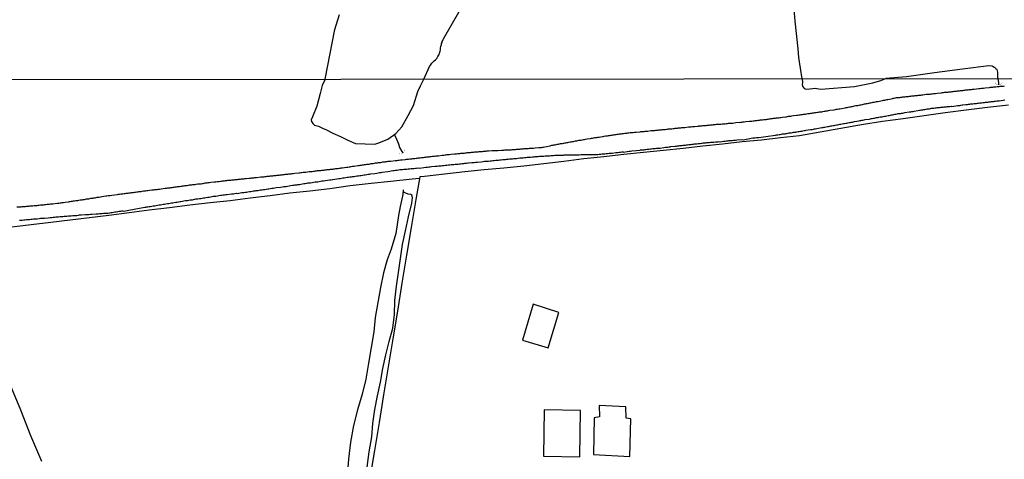
# Model space of a CAD drawing. Units: millimetres. Extents: x 185551 to 187964, y 1657657 to 1660434.
# Drawn here: x 187096 to 187298, y 1659799 to 1659889 of the extents above; entities that cross this region are included whole.
import ezdxf

# ---------------------------------------------------------------- set-up
doc = ezdxf.new("R2010")
doc.units = ezdxf.units.MM
for name, color, linetype in [('IMAGEM', 7, 'Continuous'), ('V-BUEIRO', 4, 'Continuous'), ('V-EDIFICACAO', 2, 'Continuous'), ('V-LOTE', 1, 'Continuous'), ('V-REFERENCIA', 2, 'Continuous'), ('V-TESTADA', 5, 'Continuous'), ('V-VALETA', 6, 'Continuous'), ('X-LIMITE_1000', 7, 'Continuous')]:
    doc.layers.add(name, color=color, linetype=linetype)
picture_1 = doc.add_image_def('image1.jpg', size_in_pixel=(4020, 4626))

# ---------------------------------------------------------------- blocks, each defined once
blk = doc.blocks.new('305')
at = {"color": 0, "linetype": 'ByBlock', "lineweight": -2, "const_width": 0.05}
blk.add_lwpolyline([(0.73, 0.39, 0.60863), (-0.73, 0.38)], format="xyb", dxfattribs=at)

msp = doc.modelspace()

# ---------------------------------------------------------------- linework, layer by layer
at = {"layer": 'V-EDIFICACAO'}
for points in [[(187201, 1659830.51), (187198.84, 1659823.14), (187204.1, 1659821.6), (187206.25, 1659828.81), (187201, 1659830.51)], [(187214.57, 1659809.73), (187214.59, 1659807.43), (187213.53, 1659807.25), (187213.4, 1659799.68), (187220.87, 1659799.32), (187221.06, 1659807), (187220.06, 1659807.18), (187220.04, 1659809.52), (187214.57, 1659809.73)], [(187203.28, 1659808.86), (187203.14, 1659799.36), (187210.58, 1659799.24), (187210.74, 1659808.76), (187203.28, 1659808.86)]]:
    msp.add_lwpolyline(points, close=True, dxfattribs=at)
at = {"layer": 'V-LOTE'}
for points in [[(187298.51, 1659871.35), (187294.18, 1659870.89), (187289.85, 1659870.32), (187285.54, 1659869.77), (187281.21, 1659869.14), (187276.93, 1659868.55), (187272.65, 1659867.96), (187268.37, 1659867.28), (187264.11, 1659866.54), (187259.87, 1659865.82), (187255.63, 1659865.08), (187251.74, 1659864.64), (187247.83, 1659864.18), (187243.87, 1659863.8), (187239.85, 1659863.36), (187235.83, 1659862.92), (187231.79, 1659862.48), (187227.75, 1659862.04), (187223.68, 1659861.62), (187219.61, 1659861.2), (187215.52, 1659860.74), (187211.43, 1659860.32), (187207.34, 1659859.81), (187203.23, 1659859.32), (187199.1, 1659858.83), (187194.99, 1659858.43), (187190.99, 1659858.09), (187186.97, 1659857.67), (187182.86, 1659857.18), (187178.71, 1659856.74), (187177.79, 1659856.63), (187176.96, 1659852.01), (187176.01, 1659846.29), (187175.06, 1659840.57), (187174.11, 1659834.85), (187173.16, 1659829.13), (187172.21, 1659823.41), (187171.26, 1659817.69), (187170.33, 1659811.97), (187169.43, 1659806.25), (187168.48, 1659800.55), (187167.55, 1659794.85)], [(187177.72, 1659856.28), (187176.23, 1659856.14), (187171.81, 1659855.67), (187167.79, 1659855.25), (187163.51, 1659854.8), (187159.34, 1659854.18), (187155.21, 1659853.73), (187151.13, 1659853.28), (187147.05, 1659852.77), (187142.97, 1659852.26), (187138.89, 1659851.75), (187134.78, 1659851.3), (187130.61, 1659850.83), (187126.44, 1659850.32), (187122.27, 1659849.83), (187118.12, 1659849.28), (187113.99, 1659848.69), (187110.02, 1659848.22), (187106.05, 1659847.75), (187102.08, 1659847.28), (187098.08, 1659846.83), (187094.06, 1659846.34)], [(187100.21, 1659798.25), (187098, 1659803.52), (187095.9, 1659808.79), (187093.76, 1659814.06)]]:
    msp.add_lwpolyline(points, dxfattribs=at)
at = {"layer": 'V-REFERENCIA'}
for points in [[(187095.08, 1659850.46), (187095.95, 1659850.52), (187096.01, 1659850.52), (187096.23, 1659850.54), (187096.44, 1659850.54), (187096.7, 1659850.58), (187096.91, 1659850.58), (187097.12, 1659850.61), (187097.33, 1659850.63), (187097.55, 1659850.65), (187097.76, 1659850.67), (187097.97, 1659850.67), (187098.19, 1659850.71), (187098.4, 1659850.71), (187098.65, 1659850.76), (187098.87, 1659850.76), (187099.08, 1659850.8), (187099.29, 1659850.8), (187099.51, 1659850.84), (187099.72, 1659850.84), (187099.97, 1659850.88), (187100.19, 1659850.88), (187100.4, 1659850.93), (187100.66, 1659850.93), (187100.87, 1659850.97), (187101.08, 1659850.97), (187101.34, 1659851.01), (187101.55, 1659851.03), (187101.76, 1659851.05), (187102.02, 1659851.1), (187102.23, 1659851.12), (187102.53, 1659851.14), (187103.4, 1659851.25), (187103.51, 1659851.27), (187103.72, 1659851.27), (187103.98, 1659851.31), (187104.19, 1659851.31), (187104.4, 1659851.35), (187104.66, 1659851.39), (187105, 1659851.44), (187105.74, 1659851.52), (187105.89, 1659851.56), (187106.11, 1659851.61), (187106.32, 1659851.63), (187106.53, 1659851.65), (187106.75, 1659851.69), (187106.96, 1659851.73), (187107.21, 1659851.78), (187107.43, 1659851.78), (187107.43, 1659851.78), (187107.64, 1659851.82), (187107.85, 1659851.86), (187108.07, 1659851.91), (187108.28, 1659851.95), (187108.53, 1659851.95), (187108.75, 1659851.99), (187108.96, 1659852.03), (187109.17, 1659852.08), (187109.39, 1659852.1), (187109.6, 1659852.14), (187109.86, 1659852.16), (187110.07, 1659852.2), (187110.28, 1659852.25), (187110.49, 1659852.29), (187110.71, 1659852.29), (187110.92, 1659852.33), (187111.18, 1659852.37), (187111.39, 1659852.42), (187111.6, 1659852.46), (187111.81, 1659852.48), (187112.03, 1659852.5), (187112.24, 1659852.54), (187112.54, 1659852.59), (187113.37, 1659852.74), (187113.56, 1659852.76), (187113.82, 1659852.8), (187114.03, 1659852.84), (187114.24, 1659852.84), (187114.58, 1659852.9), (187115.67, 1659853.04), (187115.77, 1659853.05), (187115.99, 1659853.08), (187116.2, 1659853.1), (187116.41, 1659853.14), (187116.63, 1659853.14), (187116.84, 1659853.18), (187117.1, 1659853.23), (187117.31, 1659853.23), (187117.52, 1659853.27), (187117.73, 1659853.31), (187117.95, 1659853.31), (187118.16, 1659853.35), (187118.42, 1659853.37), (187118.63, 1659853.4), (187118.84, 1659853.44), (187119.05, 1659853.44), (187119.27, 1659853.48), (187119.48, 1659853.52), (187119.74, 1659853.55), (187119.95, 1659853.57), (187120.16, 1659853.61), (187120.42, 1659853.63), (187120.63, 1659853.65), (187120.84, 1659853.69), (187121.1, 1659853.74), (187121.31, 1659853.74), (187121.52, 1659853.78), (187121.78, 1659853.82), (187121.99, 1659853.82), (187122.29, 1659853.88), (187122.78, 1659853.97), (187123.01, 1659853.99), (187123.18, 1659853.97), (187123.23, 1659853.99), (187123.44, 1659854.03), (187123.7, 1659854.08), (187123.91, 1659854.08), (187124.12, 1659854.12), (187124.38, 1659854.14), (187124.72, 1659854.2), (187125.55, 1659854.32), (187125.66, 1659854.33), (187125.87, 1659854.33), (187126.08, 1659854.38), (187126.29, 1659854.4), (187126.51, 1659854.42), (187126.72, 1659854.46), (187126.98, 1659854.48), (187127.19, 1659854.5), (187127.4, 1659854.55), (187127.61, 1659854.57), (187127.83, 1659854.59), (187128.04, 1659854.63), (187128.3, 1659854.65), (187128.51, 1659854.69), (187128.72, 1659854.72), (187128.98, 1659854.76), (187129.19, 1659854.78), (187129.4, 1659854.8), (187129.66, 1659854.84), (187129.87, 1659854.89), (187130.08, 1659854.89), (187130.34, 1659854.93), (187130.55, 1659854.97), (187130.77, 1659854.97), (187131.02, 1659855.01), (187131.23, 1659855.06), (187131.45, 1659855.08), (187131.7, 1659855.1), (187131.92, 1659855.14), (187131.92, 1659855.14), (187132.21, 1659855.18), (187132.87, 1659855.21), (187133.11, 1659855.27), (187133.32, 1659855.31), (187133.53, 1659855.35), (187133.75, 1659855.38), (187133.96, 1659855.4), (187134.17, 1659855.42), (187134.39, 1659855.46), (187134.6, 1659855.48), (187134.9, 1659855.53), (187135.6, 1659855.59), (187135.75, 1659855.61), (187135.96, 1659855.65), (187136.17, 1659855.67), (187136.39, 1659855.7), (187136.6, 1659855.72), (187136.86, 1659855.76), (187137.07, 1659855.78), (187137.28, 1659855.82), (187137.49, 1659855.82), (187137.71, 1659855.84), (187137.92, 1659855.89), (187138.18, 1659855.91), (187138.39, 1659855.95), (187138.6, 1659855.97), (187138.81, 1659855.97), (187139.03, 1659855.99), (187139.24, 1659856.01), (187139.45, 1659856.04), (187139.67, 1659856.04), (187139.88, 1659856.08), (187140.13, 1659856.1), (187140.35, 1659856.12), (187140.56, 1659856.14), (187140.77, 1659856.16), (187140.99, 1659856.18), (187141.2, 1659856.21), (187141.46, 1659856.23), (187141.67, 1659856.25), (187141.88, 1659856.27), (187142.18, 1659856.29), (187142.71, 1659856.36), (187142.82, 1659856.38), (187143.03, 1659856.4), (187143.24, 1659856.42), (187143.5, 1659856.44), (187143.71, 1659856.46), (187143.93, 1659856.48), (187144.27, 1659856.52), (187145.14, 1659856.61), (187145.16, 1659856.63), (187145.42, 1659856.65), (187145.63, 1659856.65), (187145.84, 1659856.67), (187146.05, 1659856.72), (187146.27, 1659856.72), (187146.48, 1659856.76), (187146.69, 1659856.78), (187146.91, 1659856.8), (187147.12, 1659856.82), (187147.37, 1659856.85), (187147.59, 1659856.87), (187147.8, 1659856.89), (187148.01, 1659856.93), (187148.23, 1659856.93), (187148.44, 1659856.97), (187148.69, 1659856.99), (187148.91, 1659857.02), (187149.12, 1659857.06), (187149.33, 1659857.06), (187149.55, 1659857.08), (187149.76, 1659857.1), (187150.02, 1659857.14), (187150.23, 1659857.16), (187150.44, 1659857.19), (187150.7, 1659857.21), (187150.91, 1659857.23), (187151.12, 1659857.27), (187151.38, 1659857.29), (187151.59, 1659857.31), (187151.8, 1659857.33), (187152.14, 1659857.38), (187152.97, 1659857.44), (187153.12, 1659857.48), (187153.38, 1659857.5), (187153.59, 1659857.53), (187153.81, 1659857.57), (187154.06, 1659857.59), (187154.4, 1659857.63), (187155.06, 1659857.72), (187155.25, 1659857.72), (187155.47, 1659857.74), (187155.68, 1659857.76), (187155.93, 1659857.78), (187156.15, 1659857.82), (187156.36, 1659857.85), (187156.57, 1659857.87), (187156.79, 1659857.91), (187157, 1659857.91), (187157, 1659857.91), (187157.25, 1659857.95), (187157.47, 1659857.97), (187157.68, 1659858), (187157.89, 1659858.04), (187158.11, 1659858.04), (187158.32, 1659858.08), (187158.58, 1659858.1), (187158.79, 1659858.12), (187159, 1659858.17), (187159.21, 1659858.17), (187159.43, 1659858.21), (187159.64, 1659858.23), (187159.9, 1659858.25), (187160.11, 1659858.27), (187160.32, 1659858.29), (187160.53, 1659858.34), (187160.75, 1659858.34), (187160.96, 1659858.38), (187161.22, 1659858.42), (187161.43, 1659858.44), (187161.64, 1659858.46), (187161.94, 1659858.51), (187162.73, 1659858.62), (187162.79, 1659858.63), (187163, 1659858.65), (187163.26, 1659858.7), (187163.47, 1659858.72), (187163.69, 1659858.76), (187163.94, 1659858.8), (187164.28, 1659858.85), (187165.07, 1659858.96), (187165.13, 1659858.97), (187165.35, 1659858.99), (187165.56, 1659859.02), (187165.82, 1659859.06), (187166.03, 1659859.1), (187166.24, 1659859.12), (187166.45, 1659859.14), (187166.67, 1659859.19), (187166.88, 1659859.23), (187167.14, 1659859.25), (187167.35, 1659859.27), (187167.56, 1659859.32), (187167.77, 1659859.36), (187167.99, 1659859.36), (187168.2, 1659859.4), (187168.46, 1659859.44), (187168.67, 1659859.49), (187168.88, 1659859.49), (187169.09, 1659859.53), (187169.31, 1659859.57), (187169.52, 1659859.57), (187169.78, 1659859.61), (187169.99, 1659859.66), (187170.2, 1659859.7), (187170.41, 1659859.7), (187170.63, 1659859.74), (187170.84, 1659859.76), (187171.05, 1659859.78), (187171.27, 1659859.83), (187171.48, 1659859.83), (187171.82, 1659859.87), (187172.73, 1659859.98), (187172.84, 1659860), (187173.1, 1659860.02), (187173.31, 1659860.04), (187173.52, 1659860.06), (187173.78, 1659860.1), (187174.12, 1659860.12), (187174.86, 1659860.23), (187175.01, 1659860.25), (187175.23, 1659860.25), (187175.44, 1659860.29), (187175.7, 1659860.32), (187175.91, 1659860.34), (187176.12, 1659860.36), (187176.33, 1659860.38), (187176.55, 1659860.42), (187176.76, 1659860.42), (187177.02, 1659860.47), (187177.23, 1659860.49), (187177.44, 1659860.51), (187177.65, 1659860.55), (187177.87, 1659860.55), (187178.08, 1659860.59), (187178.34, 1659860.64), (187178.55, 1659860.64), (187178.76, 1659860.68), (187179.02, 1659860.68), (187179.23, 1659860.72), (187179.44, 1659860.76), (187179.7, 1659860.76), (187179.91, 1659860.81), (187180.12, 1659860.81), (187180.38, 1659860.85), (187180.59, 1659860.89), (187180.81, 1659860.89), (187181.06, 1659860.93), (187181.27, 1659860.93), (187181.57, 1659860.98), (187181.57, 1659860.98), (187182.36, 1659861.09), (187182.51, 1659861.08), (187182.72, 1659861.1), (187182.98, 1659861.15), (187183.19, 1659861.15), (187183.4, 1659861.19), (187183.66, 1659861.21), (187183.87, 1659861.23), (187184.17, 1659861.27), (187184.87, 1659861.34), (187184.89, 1659861.34), (187185.11, 1659861.36), (187185.32, 1659861.38), (187185.58, 1659861.4), (187185.79, 1659861.44), (187186, 1659861.44), (187186.21, 1659861.49), (187186.43, 1659861.49), (187186.64, 1659861.53), (187186.9, 1659861.53), (187187.11, 1659861.57), (187187.32, 1659861.57), (187187.53, 1659861.62), (187187.75, 1659861.62), (187187.96, 1659861.64), (187188.17, 1659861.66), (187188.39, 1659861.68), (187188.6, 1659861.7), (187188.85, 1659861.72), (187189.07, 1659861.74), (187189.28, 1659861.74), (187189.49, 1659861.79), (187189.71, 1659861.79), (187189.92, 1659861.83), (187190.18, 1659861.83), (187190.39, 1659861.85), (187190.6, 1659861.87), (187190.86, 1659861.89), (187191.07, 1659861.91), (187191.28, 1659861.91), (187191.54, 1659861.96), (187191.88, 1659861.98), (187192.58, 1659862.02), (187192.77, 1659862.02), (187192.99, 1659862.04), (187193.2, 1659862.04), (187193.41, 1659862.04), (187193.75, 1659862.06), (187194.54, 1659862.11), (187194.56, 1659862.13), (187194.77, 1659862.13), (187194.99, 1659862.13), (187195.2, 1659862.15), (187195.46, 1659862.17), (187195.67, 1659862.17), (187195.88, 1659862.17), (187196.09, 1659862.19), (187196.31, 1659862.21), (187196.52, 1659862.21), (187196.73, 1659862.23), (187196.95, 1659862.25), (187197.16, 1659862.25), (187197.41, 1659862.27), (187197.63, 1659862.3), (187197.84, 1659862.3), (187198.05, 1659862.32), (187198.27, 1659862.34), (187198.48, 1659862.36), (187198.74, 1659862.38), (187198.95, 1659862.38), (187199.16, 1659862.42), (187199.37, 1659862.42), (187199.59, 1659862.42), (187199.8, 1659862.44), (187200.06, 1659862.47), (187200.27, 1659862.51), (187200.48, 1659862.51), (187200.69, 1659862.51), (187200.91, 1659862.55), (187201.12, 1659862.55), (187201.42, 1659862.59), (187202.2, 1659862.66), (187202.44, 1659862.68), (187202.7, 1659862.68), (187202.91, 1659862.72), (187203.12, 1659862.76), (187203.38, 1659862.81), (187203.72, 1659862.87), (187204.5, 1659863.02), (187204.65, 1659863.06), (187204.87, 1659863.11), (187205.08, 1659863.13), (187205.29, 1659863.19), (187205.51, 1659863.23), (187205.72, 1659863.25), (187205.97, 1659863.32), (187206.19, 1659863.36), (187206.4, 1659863.4), (187206.61, 1659863.45), (187206.83, 1659863.47), (187206.83, 1659863.47), (187207.04, 1659863.51), (187207.3, 1659863.57), (187207.51, 1659863.59), (187207.72, 1659863.64), (187207.93, 1659863.68), (187208.15, 1659863.7), (187208.36, 1659863.74), (187208.62, 1659863.81), (187208.83, 1659863.83), (187209.04, 1659863.87), (187209.3, 1659863.91), (187209.51, 1659863.96), (187209.72, 1659864), (187209.98, 1659864.04), (187210.19, 1659864.09), (187210.4, 1659864.13), (187210.66, 1659864.17), (187210.87, 1659864.19), (187211.09, 1659864.23), (187211.34, 1659864.28), (187211.55, 1659864.3), (187211.77, 1659864.34), (187212.11, 1659864.43), (187212.81, 1659864.51), (187212.96, 1659864.55), (187213.21, 1659864.6), (187213.43, 1659864.62), (187213.64, 1659864.68), (187213.85, 1659864.7), (187214.07, 1659864.72), (187214.28, 1659864.77), (187214.58, 1659864.81), (187215.24, 1659864.92), (187215.39, 1659864.94), (187215.6, 1659864.98), (187215.86, 1659865.02), (187216.07, 1659865.06), (187216.28, 1659865.08), (187216.49, 1659865.11), (187216.71, 1659865.15), (187216.92, 1659865.19), (187217.18, 1659865.21), (187217.39, 1659865.23), (187217.6, 1659865.28), (187217.81, 1659865.32), (187218.03, 1659865.32), (187218.24, 1659865.36), (187218.5, 1659865.41), (187218.71, 1659865.43), (187218.92, 1659865.45), (187219.13, 1659865.49), (187219.35, 1659865.51), (187219.56, 1659865.53), (187219.82, 1659865.58), (187220.03, 1659865.6), (187220.24, 1659865.62), (187220.45, 1659865.66), (187220.67, 1659865.66), (187220.88, 1659865.7), (187221.09, 1659865.7), (187221.31, 1659865.75), (187221.52, 1659865.75), (187221.77, 1659865.79), (187222.12, 1659865.81), (187222.94, 1659865.9), (187223.1, 1659865.92), (187223.31, 1659865.92), (187223.52, 1659865.94), (187223.78, 1659865.96), (187223.99, 1659865.98), (187224.2, 1659866), (187224.54, 1659866.04), (187225.16, 1659866.11), (187225.27, 1659866.11), (187225.48, 1659866.13), (187225.74, 1659866.17), (187225.95, 1659866.17), (187226.16, 1659866.19), (187226.37, 1659866.21), (187226.59, 1659866.23), (187226.8, 1659866.26), (187227.06, 1659866.3), (187227.27, 1659866.3), (187227.48, 1659866.34), (187227.69, 1659866.34), (187227.91, 1659866.36), (187228.12, 1659866.38), (187228.38, 1659866.43), (187228.59, 1659866.43), (187228.8, 1659866.47), (187229.06, 1659866.49), (187229.27, 1659866.51), (187229.48, 1659866.51), (187229.74, 1659866.56), (187229.95, 1659866.58), (187230.16, 1659866.6), (187230.42, 1659866.62), (187230.63, 1659866.64), (187230.85, 1659866.66), (187231.1, 1659866.68), (187231.1, 1659866.68), (187231.31, 1659866.7), (187231.53, 1659866.73), (187231.78, 1659866.75), (187232.12, 1659866.79), (187232.91, 1659866.88), (187233.02, 1659866.87), (187233.23, 1659866.9), (187233.44, 1659866.92), (187233.7, 1659866.94), (187233.91, 1659866.96), (187234.21, 1659866.98), (187234.91, 1659867.05), (187234.93, 1659867.07), (187235.15, 1659867.07), (187235.36, 1659867.11), (187235.62, 1659867.11), (187235.83, 1659867.15), (187236.04, 1659867.15), (187236.25, 1659867.19), (187236.47, 1659867.19), (187236.68, 1659867.24), (187236.89, 1659867.24), (187237.11, 1659867.26), (187237.32, 1659867.28), (187237.57, 1659867.3), (187237.79, 1659867.32), (187238, 1659867.34), (187238.21, 1659867.36), (187238.43, 1659867.36), (187238.64, 1659867.41), (187238.89, 1659867.41), (187239.11, 1659867.43), (187239.32, 1659867.45), (187239.53, 1659867.47), (187239.75, 1659867.49), (187239.96, 1659867.49), (187240.22, 1659867.53), (187240.43, 1659867.53), (187240.64, 1659867.58), (187240.9, 1659867.6), (187241.11, 1659867.62), (187241.32, 1659867.62), (187241.58, 1659867.66), (187241.79, 1659867.66), (187242, 1659867.68), (187242.26, 1659867.73), (187242.6, 1659867.75), (187243.34, 1659867.82), (187243.37, 1659867.81), (187243.62, 1659867.85), (187243.84, 1659867.88), (187244.05, 1659867.9), (187244.3, 1659867.92), (187244.64, 1659867.96), (187245.39, 1659868.03), (187245.45, 1659868.05), (187245.67, 1659868.07), (187245.88, 1659868.09), (187246.13, 1659868.11), (187246.35, 1659868.13), (187246.56, 1659868.17), (187246.77, 1659868.19), (187246.99, 1659868.22), (187247.2, 1659868.24), (187247.46, 1659868.28), (187247.67, 1659868.3), (187247.88, 1659868.32), (187248.09, 1659868.34), (187248.31, 1659868.39), (187248.52, 1659868.41), (187248.78, 1659868.43), (187248.99, 1659868.45), (187249.2, 1659868.49), (187249.41, 1659868.51), (187249.63, 1659868.53), (187249.84, 1659868.58), (187250.1, 1659868.6), (187250.31, 1659868.64), (187250.52, 1659868.66), (187250.73, 1659868.68), (187250.95, 1659868.73), (187251.16, 1659868.75), (187251.37, 1659868.77), (187251.59, 1659868.79), (187251.8, 1659868.83), (187252.1, 1659868.88), (187252.76, 1659868.92), (187252.95, 1659868.98), (187253.16, 1659869.03), (187253.42, 1659869.05), (187253.63, 1659869.09), (187253.84, 1659869.11), (187254.1, 1659869.15), (187254.44, 1659869.2), (187255.06, 1659869.31), (187255.12, 1659869.3), (187255.33, 1659869.32), (187255.55, 1659869.34), (187255.76, 1659869.39), (187256.02, 1659869.43), (187256.02, 1659869.43), (187256.23, 1659869.45), (187256.44, 1659869.49), (187256.65, 1659869.52), (187256.87, 1659869.52), (187257.08, 1659869.56), (187257.34, 1659869.6), (187257.55, 1659869.64), (187257.76, 1659869.64), (187257.97, 1659869.69), (187258.19, 1659869.73), (187258.4, 1659869.75), (187258.66, 1659869.77), (187258.87, 1659869.81), (187259.08, 1659869.83), (187259.34, 1659869.88), (187259.55, 1659869.9), (187259.76, 1659869.94), (187260.02, 1659869.98), (187260.23, 1659870), (187260.44, 1659870.05), (187260.7, 1659870.09), (187260.91, 1659870.11), (187261.13, 1659870.15), (187261.38, 1659870.2), (187261.59, 1659870.22), (187261.89, 1659870.28), (187262.72, 1659870.39), (187262.79, 1659870.41), (187263, 1659870.45), (187263.25, 1659870.49), (187263.47, 1659870.52), (187263.68, 1659870.56), (187263.94, 1659870.6), (187264.28, 1659870.66), (187265.02, 1659870.8), (187265.21, 1659870.83), (187265.43, 1659870.88), (187265.64, 1659870.92), (187265.9, 1659870.98), (187266.11, 1659871.03), (187266.32, 1659871.05), (187266.53, 1659871.09), (187266.75, 1659871.13), (187266.96, 1659871.17), (187267.22, 1659871.24), (187267.43, 1659871.26), (187267.64, 1659871.3), (187267.85, 1659871.37), (187268.07, 1659871.39), (187268.28, 1659871.43), (187268.54, 1659871.5), (187268.75, 1659871.54), (187268.96, 1659871.58), (187269.17, 1659871.62), (187269.39, 1659871.67), (187269.6, 1659871.71), (187269.86, 1659871.75), (187270.07, 1659871.79), (187270.28, 1659871.84), (187270.54, 1659871.88), (187270.75, 1659871.92), (187270.96, 1659871.96), (187271.22, 1659872.01), (187271.43, 1659872.07), (187271.73, 1659872.11), (187272.64, 1659872.29), (187272.67, 1659872.3), (187272.88, 1659872.35), (187273.14, 1659872.39), (187273.35, 1659872.45), (187273.56, 1659872.5), (187273.77, 1659872.52), (187274.09, 1659872.58), (187274.77, 1659872.71), (187274.88, 1659872.75), (187275.09, 1659872.79), (187275.31, 1659872.84), (187275.52, 1659872.88), (187275.78, 1659872.92), (187275.99, 1659872.94), (187276.2, 1659872.94), (187276.41, 1659872.99), (187276.63, 1659873.01), (187276.84, 1659873.03), (187277.1, 1659873.05), (187277.31, 1659873.07), (187277.52, 1659873.09), (187277.78, 1659873.11), (187277.99, 1659873.13), (187278.2, 1659873.18), (187278.46, 1659873.2), (187278.67, 1659873.22), (187278.88, 1659873.24), (187279.14, 1659873.26), (187279.35, 1659873.3), (187279.57, 1659873.33), (187279.82, 1659873.35), (187280.03, 1659873.37), (187280.25, 1659873.39), (187280.5, 1659873.41), (187280.5, 1659873.41), (187280.72, 1659873.43), (187280.93, 1659873.47), (187281.27, 1659873.5), (187281.65, 1659873.56), (187282.14, 1659873.61), (187282.16, 1659873.6), (187282.42, 1659873.62), (187282.63, 1659873.65), (187282.85, 1659873.69), (187283.1, 1659873.71), (187283.31, 1659873.73), (187283.53, 1659873.75), (187283.87, 1659873.8), (187284.65, 1659873.86), (187284.76, 1659873.88), (187284.97, 1659873.92), (187285.19, 1659873.94), (187285.4, 1659873.97), (187285.61, 1659873.99), (187285.83, 1659874.01), (187286.04, 1659874.03), (187286.29, 1659874.05), (187286.51, 1659874.09), (187286.72, 1659874.09), (187286.93, 1659874.14), (187287.15, 1659874.16), (187287.36, 1659874.18), (187287.61, 1659874.2), (187287.83, 1659874.22), (187288.04, 1659874.26), (187288.25, 1659874.28), (187288.47, 1659874.31), (187288.68, 1659874.33), (187288.94, 1659874.35), (187289.15, 1659874.37), (187289.36, 1659874.41), (187289.57, 1659874.43), (187289.79, 1659874.45), (187290, 1659874.48), (187290.26, 1659874.5), (187290.47, 1659874.52), (187290.68, 1659874.54), (187290.94, 1659874.58), (187291.15, 1659874.6), (187291.45, 1659874.62), (187292.4, 1659874.76), (187292.51, 1659874.75), (187292.73, 1659874.77), (187292.98, 1659874.79), (187293.19, 1659874.82), (187293.41, 1659874.84), (187293.75, 1659874.88), (187294.53, 1659874.97), (187294.6, 1659874.99), (187294.85, 1659875.01), (187295.07, 1659875.03), (187295.28, 1659875.05), (187295.49, 1659875.07), (187295.71, 1659875.09), (187295.92, 1659875.12), (187296.18, 1659875.14), (187296.39, 1659875.18), (187296.6, 1659875.18), (187296.81, 1659875.22), (187297.03, 1659875.24), (187297.24, 1659875.26), (187297.5, 1659875.26), (187297.71, 1659875.31)], [(187095.67, 1659847.75), (187095.97, 1659847.77), (187096.23, 1659847.79), (187096.53, 1659847.84), (187096.78, 1659847.86), (187097.08, 1659847.88), (187097.38, 1659847.9), (187097.68, 1659847.92), (187097.97, 1659847.96), (187098.23, 1659847.99), (187098.5, 1659848.05), (187099.25, 1659848.05), (187099.68, 1659848.09), (187099.97, 1659848.14), (187100.23, 1659848.14), (187100.53, 1659848.18), (187100.76, 1659848.18), (187101.55, 1659848.26), (187101.98, 1659848.31), (187102.27, 1659848.33), (187102.57, 1659848.37), (187102.83, 1659848.37), (187103.13, 1659848.41), (187103.38, 1659848.43), (187103.68, 1659848.46), (187103.98, 1659848.5), (187104.28, 1659848.5), (187104.57, 1659848.54), (187104.83, 1659848.56), (187105.13, 1659848.58), (187105.38, 1659848.58), (187105.68, 1659848.63), (187105.98, 1659848.65), (187106.28, 1659848.67), (187106.58, 1659848.69), (187106.87, 1659848.71), (187107.17, 1659848.75), (187107.43, 1659848.75), (187107.73, 1659848.8), (187107.98, 1659848.82), (187108.28, 1659848.84), (187108.34, 1659848.82), (187109.17, 1659848.9), (187109.6, 1659848.92), (187109.9, 1659848.94), (187110.2, 1659848.99), (187110.47, 1659848.99), (187111.39, 1659849.07), (187111.81, 1659849.09), (187112.07, 1659849.11), (187112.37, 1659849.14), (187112.62, 1659849.14), (187112.92, 1659849.18), (187113.22, 1659849.18), (187113.52, 1659849.2), (187113.82, 1659849.22), (187114.11, 1659849.26), (187114.41, 1659849.31), (187114.67, 1659849.35), (187114.97, 1659849.39), (187115.22, 1659849.44), (187115.52, 1659849.48), (187115.82, 1659849.52), (187116.12, 1659849.58), (187116.41, 1659849.63), (187116.67, 1659849.67), (187116.8, 1659849.69), (187116.92, 1659849.63), (187116.97, 1659849.63), (187121.39, 1659850.42), (187121.58, 1659850.43), (187121.69, 1659850.46), (187121.95, 1659850.5), (187122.25, 1659850.54), (187122.5, 1659850.58), (187122.8, 1659850.63), (187123.1, 1659850.69), (187123.4, 1659850.73), (187123.7, 1659850.78), (187123.99, 1659850.84), (187124.29, 1659850.88), (187124.55, 1659850.93), (187124.85, 1659850.97), (187125.1, 1659851.01), (187125.4, 1659851.05), (187125.7, 1659851.1), (187126, 1659851.16), (187126.29, 1659851.2), (187126.55, 1659851.24), (187126.85, 1659851.29), (187127.1, 1659851.33), (187127.4, 1659851.39), (187127.7, 1659851.44), (187128, 1659851.48), (187128.3, 1659851.52), (187128.59, 1659851.56), (187128.59, 1659851.56), (187128.78, 1659851.59), (187129.7, 1659851.76), (187130.13, 1659851.82), (187130.38, 1659851.86), (187130.68, 1659851.91), (187130.98, 1659851.93), (187131.17, 1659851.93), (187131.83, 1659852.1), (187132.26, 1659852.14), (187132.55, 1659852.18), (187132.85, 1659852.22), (187133.11, 1659852.27), (187133.41, 1659852.33), (187133.66, 1659852.35), (187133.96, 1659852.39), (187134.26, 1659852.46), (187134.56, 1659852.5), (187134.85, 1659852.54), (187135.11, 1659852.59), (187135.41, 1659852.65), (187135.66, 1659852.67), (187135.96, 1659852.71), (187136.26, 1659852.76), (187136.56, 1659852.82), (187136.86, 1659852.86), (187137.15, 1659852.9), (187137.45, 1659852.95), (187137.71, 1659852.97), (187138.01, 1659853.01), (187138.26, 1659853.03), (187138.28, 1659853.04), (187139.11, 1659853.14), (187139.54, 1659853.18), (187139.84, 1659853.23), (187140.13, 1659853.27), (187140.33, 1659853.25), (187141.24, 1659853.4), (187141.67, 1659853.46), (187141.97, 1659853.5), (187142.22, 1659853.52), (187142.52, 1659853.57), (187142.82, 1659853.61), (187143.12, 1659853.65), (187143.41, 1659853.69), (187143.67, 1659853.74), (187143.97, 1659853.78), (187144.22, 1659853.82), (187144.52, 1659853.86), (187144.82, 1659853.91), (187145.12, 1659853.95), (187145.42, 1659853.99), (187145.71, 1659854.03), (187146.01, 1659854.08), (187146.27, 1659854.12), (187146.57, 1659854.16), (187146.82, 1659854.2), (187147.12, 1659854.25), (187147.42, 1659854.29), (187147.72, 1659854.33), (187148.01, 1659854.38), (187148.29, 1659854.44), (187149.16, 1659854.55), (187149.59, 1659854.61), (187149.89, 1659854.65), (187150.14, 1659854.67), (187150.33, 1659854.66), (187151.25, 1659854.84), (187151.68, 1659854.91), (187151.97, 1659854.95), (187152.23, 1659854.97), (187152.53, 1659855.01), (187152.78, 1659855.06), (187153.08, 1659855.1), (187153.38, 1659855.14), (187153.68, 1659855.18), (187153.98, 1659855.25), (187154.27, 1659855.27), (187154.57, 1659855.33), (187154.83, 1659855.38), (187155.13, 1659855.4), (187155.38, 1659855.44), (187155.68, 1659855.48), (187155.98, 1659855.55), (187156.28, 1659855.59), (187156.57, 1659855.63), (187156.83, 1659855.65), (187157.13, 1659855.72), (187157.38, 1659855.76), (187157.68, 1659855.8), (187157.98, 1659855.84), (187158.04, 1659855.85), (187158.83, 1659855.97), (187159.26, 1659856.01), (187159.55, 1659856.06), (187159.85, 1659856.1), (187159.92, 1659856.1), (187160.75, 1659856.23), (187161.17, 1659856.29), (187161.43, 1659856.33), (187161.73, 1659856.38), (187161.73, 1659856.38), (187161.98, 1659856.42), (187162.28, 1659856.46), (187162.58, 1659856.5), (187162.88, 1659856.55), (187163.17, 1659856.59), (187163.43, 1659856.61), (187163.73, 1659856.65), (187163.98, 1659856.7), (187164.28, 1659856.74), (187164.58, 1659856.76), (187164.88, 1659856.82), (187165.18, 1659856.87), (187165.47, 1659856.93), (187165.77, 1659856.95), (187166.03, 1659856.99), (187166.33, 1659857.04), (187166.58, 1659857.06), (187166.88, 1659857.12), (187167.18, 1659857.16), (187167.48, 1659857.21), (187167.62, 1659857.25), (187168.54, 1659857.36), (187168.97, 1659857.42), (187169.22, 1659857.46), (187169.52, 1659857.5), (187169.82, 1659857.55), (187170.05, 1659857.59), (187171.22, 1659857.76), (187171.65, 1659857.82), (187171.91, 1659857.87), (187172.2, 1659857.91), (187172.5, 1659857.95), (187172.8, 1659858), (187173.1, 1659858.04), (187173.4, 1659858.08), (187173.69, 1659858.12), (187173.95, 1659858.14), (187174.25, 1659858.17), (187174.5, 1659858.21), (187174.8, 1659858.23), (187175.1, 1659858.25), (187175.4, 1659858.29), (187175.7, 1659858.31), (187175.99, 1659858.34), (187176.29, 1659858.38), (187176.55, 1659858.38), (187176.85, 1659858.42), (187177.1, 1659858.44), (187177.4, 1659858.46), (187177.67, 1659858.45), (187178.59, 1659858.59), (187179.02, 1659858.63), (187179.32, 1659858.65), (187179.61, 1659858.68), (187179.87, 1659858.72), (187180.17, 1659858.74), (187180.19, 1659858.74), (187180.89, 1659858.8), (187181.32, 1659858.85), (187181.61, 1659858.89), (187181.87, 1659858.91), (187182.17, 1659858.93), (187182.42, 1659858.95), (187182.72, 1659858.99), (187183.02, 1659859.02), (187183.32, 1659859.06), (187183.62, 1659859.08), (187183.91, 1659859.1), (187184.21, 1659859.14), (187184.47, 1659859.17), (187184.77, 1659859.19), (187185.02, 1659859.21), (187185.32, 1659859.25), (187185.62, 1659859.27), (187185.92, 1659859.32), (187186.21, 1659859.34), (187186.47, 1659859.36), (187186.77, 1659859.4), (187187.02, 1659859.42), (187187.32, 1659859.44), (187187.62, 1659859.49), (187187.77, 1659859.51), (187188.47, 1659859.57), (187188.9, 1659859.61), (187189.2, 1659859.63), (187189.49, 1659859.66), (187189.6, 1659859.64), (187190.35, 1659859.74), (187190.77, 1659859.8), (187191.03, 1659859.83), (187191.32, 1659859.85), (187191.58, 1659859.87), (187191.88, 1659859.89), (187192.18, 1659859.93), (187192.47, 1659859.95), (187192.77, 1659860), (187193.03, 1659860.02), (187193.33, 1659860.04), (187193.58, 1659860.06), (187193.88, 1659860.08), (187193.88, 1659860.08), (187194.18, 1659860.12), (187194.48, 1659860.14), (187194.77, 1659860.17), (187195.03, 1659860.19), (187195.33, 1659860.23), (187195.58, 1659860.25), (187195.88, 1659860.29), (187196.18, 1659860.32), (187196.48, 1659860.34), (187196.78, 1659860.36), (187197.07, 1659860.4), (187197.37, 1659860.42), (187197.61, 1659860.41), (187198.27, 1659860.51), (187198.69, 1659860.55), (187198.95, 1659860.57), (187199.25, 1659860.59), (187199.5, 1659860.61), (187199.8, 1659860.66), (187200.03, 1659860.66), (187200.48, 1659860.7), (187200.91, 1659860.74), (187201.21, 1659860.76), (187201.46, 1659860.78), (187201.76, 1659860.81), (187202.06, 1659860.83), (187202.35, 1659860.85), (187202.65, 1659860.87), (187202.91, 1659860.89), (187203.21, 1659860.91), (187203.46, 1659860.93), (187203.76, 1659860.93), (187204.06, 1659860.98), (187204.36, 1659860.98), (187204.65, 1659861), (187204.91, 1659861.02), (187205.21, 1659861.02), (187205.46, 1659861.06), (187205.76, 1659861.06), (187206.06, 1659861.08), (187206.36, 1659861.1), (187206.66, 1659861.1), (187206.95, 1659861.12), (187207.25, 1659861.12), (187207.36, 1659861.13), (187208.15, 1659861.17), (187208.57, 1659861.15), (187208.87, 1659861.17), (187209.17, 1659861.17), (187209.42, 1659861.17), (187209.61, 1659861.17), (187210.45, 1659861.17), (187210.87, 1659861.19), (187211.17, 1659861.19), (187211.43, 1659861.19), (187211.72, 1659861.19), (187211.98, 1659861.19), (187212.28, 1659861.19), (187212.58, 1659861.19), (187212.87, 1659861.19), (187213.17, 1659861.21), (187213.43, 1659861.21), (187213.73, 1659861.21), (187213.98, 1659861.21), (187214.28, 1659861.25), (187214.58, 1659861.27), (187214.88, 1659861.29), (187215.17, 1659861.34), (187215.43, 1659861.36), (187215.73, 1659861.38), (187215.98, 1659861.4), (187216.28, 1659861.44), (187216.58, 1659861.47), (187216.88, 1659861.51), (187217.18, 1659861.51), (187217.24, 1659861.51), (187217.98, 1659861.62), (187218.41, 1659861.64), (187218.67, 1659861.68), (187218.96, 1659861.7), (187219.22, 1659861.74), (187219.52, 1659861.74), (187219.58, 1659861.73), (187220.28, 1659861.85), (187220.71, 1659861.89), (187221.01, 1659861.91), (187221.26, 1659861.96), (187222.12, 1659862.02), (187222.96, 1659862.11), (187223.01, 1659862.15), (187223.22, 1659862.15), (187223.44, 1659862.19), (187223.69, 1659862.21), (187223.9, 1659862.23), (187224.12, 1659862.25), (187224.37, 1659862.3), (187224.59, 1659862.32), (187224.84, 1659862.34), (187225.1, 1659862.36), (187225.31, 1659862.38), (187225.31, 1659862.38), (187225.57, 1659862.42), (187225.82, 1659862.44), (187226.03, 1659862.47), (187226.29, 1659862.49), (187226.5, 1659862.51), (187226.71, 1659862.55), (187226.97, 1659862.55), (187227.08, 1659862.53), (187227.82, 1659862.68), (187228.16, 1659862.7), (187228.42, 1659862.74), (187228.63, 1659862.76), (187228.89, 1659862.79), (187229.1, 1659862.81), (187229.25, 1659862.83), (187230.08, 1659862.94), (187230.42, 1659862.96), (187230.63, 1659863), (187230.89, 1659863.02), (187231.1, 1659863.04), (187231.31, 1659863.06), (187231.57, 1659863.08), (187231.78, 1659863.13), (187232, 1659863.13), (187232.25, 1659863.17), (187232.46, 1659863.19), (187232.68, 1659863.21), (187232.93, 1659863.25), (187233.15, 1659863.25), (187233.4, 1659863.3), (187233.66, 1659863.32), (187233.87, 1659863.34), (187234.13, 1659863.38), (187234.38, 1659863.4), (187234.59, 1659863.42), (187234.85, 1659863.47), (187235.06, 1659863.49), (187235.28, 1659863.51), (187235.53, 1659863.53), (187235.74, 1659863.55), (187235.96, 1659863.59), (187236.21, 1659863.62), (187236.42, 1659863.64), (187236.64, 1659863.66), (187236.89, 1659863.68), (187237.11, 1659863.7), (187237.36, 1659863.72), (187237.42, 1659863.73), (187238.09, 1659863.76), (187238.43, 1659863.81), (187238.68, 1659863.83), (187238.94, 1659863.85), (187239.15, 1659863.87), (187239.38, 1659863.85), (187240.09, 1659863.96), (187240.43, 1659863.98), (187240.68, 1659864.02), (187240.94, 1659864.04), (187241.15, 1659864.06), (187241.41, 1659864.09), (187241.62, 1659864.11), (187241.83, 1659864.11), (187242.09, 1659864.15), (187242.3, 1659864.17), (187242.51, 1659864.19), (187242.77, 1659864.23), (187243.78, 1659864.32), (187244.09, 1659864.26), (187245.09, 1659864.45), (187246.06, 1659864.61), (187246.09, 1659864.62), (187246.31, 1659864.62), (187246.56, 1659864.66), (187246.82, 1659864.68), (187247.03, 1659864.7), (187247.22, 1659864.71), (187248.26, 1659864.86), (187249.24, 1659864.97), (187250.24, 1659865.12), (187250.73, 1659865.21), (187250.95, 1659865.26), (187251.2, 1659865.28), (187251.46, 1659865.32), (187251.67, 1659865.34), (187251.93, 1659865.38), (187252.14, 1659865.43), (187252.35, 1659865.45), (187252.61, 1659865.49), (187252.82, 1659865.51), (187253.03, 1659865.55), (187253.29, 1659865.6), (187253.5, 1659865.64), (187253.72, 1659865.64), (187253.97, 1659865.68), (187254.18, 1659865.72), (187254.4, 1659865.77), (187254.65, 1659865.81), (187254.87, 1659865.83), (187255.12, 1659865.87), (187255.38, 1659865.92), (187255.38, 1659865.92), (187255.59, 1659865.94), (187255.84, 1659865.98), (187256.1, 1659866.02), (187256.31, 1659866.06), (187256.57, 1659866.11), (187256.78, 1659866.15), (187256.93, 1659866.2), (187257.89, 1659866.32), (187258.23, 1659866.38), (187258.49, 1659866.43), (187258.74, 1659866.47), (187258.95, 1659866.51), (187259.19, 1659866.58), (187260.23, 1659866.75), (187260.5, 1659866.79), (187260.66, 1659866.81), (187260.87, 1659866.85), (187261.13, 1659866.9), (187261.38, 1659866.94), (187261.59, 1659866.98), (187261.85, 1659867.02), (187262.06, 1659867.07), (187262.28, 1659867.11), (187262.53, 1659867.15), (187262.74, 1659867.19), (187262.96, 1659867.24), (187263.21, 1659867.28), (187263.43, 1659867.32), (187263.68, 1659867.36), (187263.94, 1659867.41), (187264.15, 1659867.47), (187264.4, 1659867.51), (187264.66, 1659867.56), (187264.87, 1659867.6), (187265.13, 1659867.62), (187265.34, 1659867.66), (187265.55, 1659867.73), (187265.81, 1659867.75), (187266.02, 1659867.79), (187266.24, 1659867.83), (187266.49, 1659867.88), (187266.7, 1659867.92), (187266.92, 1659867.96), (187266.94, 1659867.96), (187267.85, 1659868.11), (187268.07, 1659868.17), (187268.2, 1659868.19), (187268.45, 1659868.24), (187268.66, 1659868.28), (187268.88, 1659868.3), (187269.11, 1659868.37), (187269.98, 1659868.49), (187270.32, 1659868.58), (187270.58, 1659868.62), (187270.79, 1659868.66), (187271.05, 1659868.7), (187271.26, 1659868.75), (187271.47, 1659868.79), (187271.73, 1659868.83), (187271.94, 1659868.88), (187272.16, 1659868.92), (187272.41, 1659868.96), (187272.62, 1659868.98), (187272.84, 1659869.03), (187273.09, 1659869.09), (187273.31, 1659869.11), (187273.56, 1659869.17), (187273.82, 1659869.22), (187274.03, 1659869.24), (187274.29, 1659869.3), (187274.54, 1659869.34), (187274.75, 1659869.39), (187275.01, 1659869.43), (187275.22, 1659869.47), (187275.43, 1659869.51), (187275.69, 1659869.56), (187275.9, 1659869.6), (187276.12, 1659869.62), (187276.37, 1659869.66), (187276.58, 1659869.68), (187276.8, 1659869.73), (187277.05, 1659869.77), (187277.24, 1659869.82), (187278.12, 1659869.94), (187278.46, 1659870), (187278.67, 1659870.05), (187278.93, 1659870.07), (187279.14, 1659870.11), (187279.16, 1659870.12), (187279.91, 1659870.24), (187280.25, 1659870.3), (187280.46, 1659870.32), (187280.67, 1659870.37), (187280.93, 1659870.41), (187281.14, 1659870.45), (187281.35, 1659870.47), (187281.61, 1659870.52), (187281.82, 1659870.56), (187282.04, 1659870.58), (187282.29, 1659870.62), (187282.29, 1659870.62), (187282.5, 1659870.66), (187282.72, 1659870.71), (187282.97, 1659870.73), (187283.19, 1659870.75), (187283.44, 1659870.77), (187283.7, 1659870.81), (187283.91, 1659870.83), (187284.17, 1659870.86), (187284.42, 1659870.88), (187284.63, 1659870.9), (187284.89, 1659870.94), (187285.1, 1659870.96), (187285.32, 1659870.98), (187285.57, 1659871), (187285.78, 1659871.03), (187286, 1659871.05), (187286.25, 1659871.09), (187286.47, 1659871.09), (187286.72, 1659871.11), (187286.87, 1659871.09), (187287.7, 1659871.22), (187288.04, 1659871.28), (187288.3, 1659871.3), (187288.51, 1659871.3), (187288.76, 1659871.35), (187289.02, 1659871.39), (187289.17, 1659871.39), (187289.74, 1659871.47), (187290.09, 1659871.5), (187290.34, 1659871.54), (187290.55, 1659871.56), (187290.81, 1659871.58), (187291.02, 1659871.6), (187291.23, 1659871.62), (187291.49, 1659871.67), (187291.7, 1659871.69), (187291.92, 1659871.71), (187292.17, 1659871.73), (187292.38, 1659871.75), (187292.6, 1659871.79), (187292.85, 1659871.81), (187293.07, 1659871.84), (187293.32, 1659871.86), (187293.58, 1659871.9), (187293.79, 1659871.92), (187294.05, 1659871.96), (187294.3, 1659871.98), (187294.51, 1659872.01), (187294.77, 1659872.05), (187294.98, 1659872.07), (187295.2, 1659872.09), (187295.45, 1659872.11), (187295.66, 1659872.15), (187295.88, 1659872.18), (187296.13, 1659872.2), (187296.35, 1659872.24), (187296.58, 1659872.24), (187297.41, 1659872.37), (187297.75, 1659872.41)]]:
    msp.add_lwpolyline(points, dxfattribs=at)
at = {"layer": 'V-TESTADA'}
for points in [[(187298.51, 1659871.35), (187294.18, 1659870.89), (187289.85, 1659870.32), (187285.54, 1659869.77), (187281.21, 1659869.14), (187276.93, 1659868.55), (187272.65, 1659867.96), (187268.37, 1659867.28), (187264.11, 1659866.54), (187259.87, 1659865.82), (187255.63, 1659865.08), (187251.74, 1659864.64), (187247.83, 1659864.18), (187243.87, 1659863.8), (187239.85, 1659863.36), (187235.83, 1659862.92), (187231.79, 1659862.48), (187227.75, 1659862.04), (187223.68, 1659861.62), (187219.61, 1659861.2), (187215.52, 1659860.74), (187211.43, 1659860.32), (187207.34, 1659859.81), (187203.23, 1659859.32), (187199.1, 1659858.83), (187194.99, 1659858.43), (187190.99, 1659858.09), (187186.97, 1659857.67), (187182.86, 1659857.18), (187178.71, 1659856.74), (187177.78, 1659856.63)], [(187177.72, 1659856.28), (187176.23, 1659856.14), (187171.81, 1659855.67), (187167.79, 1659855.25), (187163.51, 1659854.8), (187159.34, 1659854.18), (187155.21, 1659853.73), (187151.13, 1659853.28), (187147.05, 1659852.77), (187142.97, 1659852.26), (187138.89, 1659851.75), (187134.78, 1659851.3), (187130.61, 1659850.83), (187126.44, 1659850.32), (187122.27, 1659849.83), (187118.12, 1659849.28), (187113.99, 1659848.69), (187110.02, 1659848.22), (187106.05, 1659847.75), (187102.08, 1659847.28), (187098.08, 1659846.83), (187094.06, 1659846.34)]]:
    msp.add_lwpolyline(points, dxfattribs=at)
at = {"layer": 'V-VALETA'}
for points in [[(187256.17, 1659876.76), (187255.54, 1659881.11), (187255.36, 1659882.86), (187254.74, 1659888.53), (187254.25, 1659894.36)], [(187158.33, 1659876.65), (187160.31, 1659886.88), (187161.27, 1659889.96)], [(187178.57, 1659876.67), (187179.73, 1659879.28), (187179.93, 1659879.54), (187180.08, 1659879.75), (187180.23, 1659879.96), (187180.44, 1659880.18), (187180.7, 1659880.43), (187181, 1659880.64), (187181.17, 1659880.81), (187181.21, 1659880.81), (187181.23, 1659880.9), (187181.31, 1659881.01), (187181.49, 1659881.29), (187181.59, 1659881.5), (187181.72, 1659881.72), (187181.81, 1659881.97), (187181.87, 1659882.18), (187181.93, 1659882.4), (187182, 1659882.65), (187182.02, 1659882.87), (187182.04, 1659883.08), (187182.08, 1659883.34), (187182.13, 1659883.55), (187182.19, 1659883.77), (187182.25, 1659883.98), (187182.32, 1659884.19), (187182.38, 1659884.41), (187182.47, 1659884.62), (187182.55, 1659884.83), (187182.63, 1659884.97), (187186.07, 1659890.87)], [(187296.34, 1659876.81), (187296.36, 1659878.13), (187296.16, 1659878.68), (187296, 1659878.72), (187295.9, 1659878.85), (187295.77, 1659878.96), (187295.71, 1659879.04), (187295.6, 1659879.09), (187295.37, 1659879.23), (187295.15, 1659879.3), (187295.12, 1659879.31), (187294.47, 1659879.38), (187289.07, 1659878.72), (187283.34, 1659877.95), (187277.59, 1659877.18), (187273.33, 1659876.78)], [(187158.33, 1659876.65), (187157.71, 1659875.35), (187157.35, 1659873.71), (187156.63, 1659871.13), (187155.74, 1659868.98), (187155.49, 1659868.32), (187155.56, 1659867.98), (187155.8, 1659867.58), (187156.19, 1659867.23), (187156.99, 1659867.04), (187157.97, 1659866.55), (187158.46, 1659866.33), (187159.94, 1659865.62), (187161.47, 1659864.91), (187163.03, 1659864.18), (187164.59, 1659863.45), (187168.55, 1659863.37), (187169.37, 1659863.59), (187171.23, 1659864.37), (187172.86, 1659865.56), (187174.07, 1659866.87), (187175.38, 1659869.21), (187176.47, 1659871.3), (187177.36, 1659874.12), (187177.91, 1659875.31), (187178.57, 1659876.67)], [(187256.17, 1659876.76), (187256.25, 1659876), (187256.19, 1659875.6), (187256.28, 1659875.2), (187256.46, 1659874.95), (187256.57, 1659874.79), (187256.78, 1659874.66), (187257.18, 1659874.61), (187258.35, 1659874.76), (187258.9, 1659874.8), (187259.23, 1659874.73), (187260.04, 1659874.62), (187266.96, 1659875.15), (187270.71, 1659875.93), (187272.34, 1659876.41), (187273.33, 1659876.78)], [(187296.34, 1659876.81), (187296.44, 1659875.92)], [(187296.44, 1659875.92), (187296.48, 1659875.51)], [(187172.51, 1659865.31), (187172.81, 1659864.84), (187173.42, 1659863.41), (187173.63, 1659862.64), (187174.08, 1659861.85), (187174.3, 1659861.54)], [(187174.37, 1659853.98), (187174.3, 1659853.04), (187173.75, 1659850.53), (187173.37, 1659848.69), (187172.83, 1659845.05), (187171.92, 1659841.83), (187171.07, 1659839.64), (187170.32, 1659836.99), (187169.72, 1659833.97), (187169.15, 1659830.89), (187168.59, 1659827.81), (187168.33, 1659824.84), (187167.76, 1659821.67), (187167.24, 1659818.42), (187166.68, 1659815.19), (187165.91, 1659812.08), (187164.96, 1659808.89), (187164.14, 1659805.67), (187163.57, 1659802.26), (187163.11, 1659798.74), (187162.84, 1659795.31)], [(187166.94, 1659797.15), (187167.39, 1659800.24), (187167.95, 1659803.31), (187168.1, 1659806.08), (187168.57, 1659808.92), (187169.06, 1659811.76), (187169.68, 1659814.53), (187170.2, 1659817.33), (187170.81, 1659820.13), (187171.5, 1659822.9), (187172.26, 1659825.61), (187172.56, 1659828.44), (187172.67, 1659831.32), (187173.02, 1659834.2), (187173.42, 1659837.05), (187173.83, 1659839.9), (187174.24, 1659842.76), (187174.84, 1659845.59), (187175.46, 1659848.41), (187176.11, 1659851.24), (187176.25, 1659852.35), (187176.23, 1659852.68), (187176.1, 1659852.91), (187175.92, 1659853.04), (187175.37, 1659853.1), (187174.89, 1659853.29), (187174.54, 1659853.46), (187174.33, 1659853.58)]]:
    msp.add_lwpolyline(points, dxfattribs=at)
at = {"layer": 'X-LIMITE_1000'}
msp.add_line((187960.52, 1659877.55), (185552.62, 1659874.65), dxfattribs=at)

# ---------------------------------------------------------------- block references
at = {"layer": 'V-BUEIRO'}
for p, xscale, yscale, zscale, rotation in [((187296.49, 1659876.33), 0.999998301267624, 0.999998301267624, 0.999998301267624, 180), ((187173.83, 1659862.22), 1.000000365210466, 1.000000365210466, 1.000000365210466, 217), ((187173.83, 1659862.22), 1.000000365210466, 1.000000365210466, 1.000000365210466, 217)]:
    msp.add_blockref('305', p, dxfattribs=dict(at, xscale=xscale, yscale=yscale, zscale=zscale, rotation=rotation))

# ---------------------------------------------------------------- referenced raster images: frames only (the image files are external)
at = {"layer": 'IMAGEM'}
image = msp.add_image(picture_1, insert=(185550.84, 1657657.48), size_in_units=(2413.02, 2776.77), dxfattribs=at)
image.dxf.flags = 7

doc.saveas('drawing.dxf')
